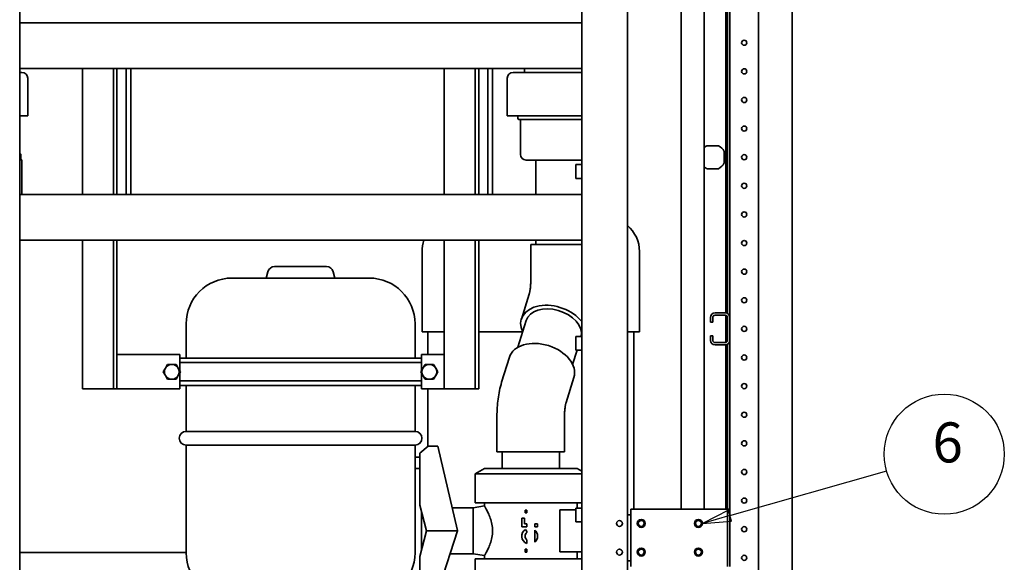
# Paper-space layout 'Sheet_1' of a CAD drawing. Extents: x 12 to 829, y 13 to 581.
# Drawn here: x 376 to 462, y 97 to 144 of the extents above; entities that cross this region are included whole.
import ezdxf

# ---------------------------------------------------------------- set-up
doc = ezdxf.new("R2010")
doc.units = 0
doc.layers.add('Symbols(OMA)', color=7, linetype='Continuous', lineweight=25)
doc.layers.add('Visible Edges(OMA)', color=7, linetype='Continuous', lineweight=35)
doc.styles.add('Text Style9', font='ARIAL.TTF')

# ---------------------------------------------------------------- blocks, each defined once
blk = doc.blocks.new('Balloon9')
at = {"layer": 'Symbols(OMA)', "color": 7, "linetype": 'Continuous', "lineweight": 25}
for p, q in [((438.431, 100.874), (452.124, 104.799)), ((438.293, 101.355), (436.028, 100.185)), ((438.431, 100.874), (436.028, 100.185)), ((438.569, 100.393), (438.293, 101.355)), ((436.028, 100.185), (438.569, 100.393))]:
    blk.add_line(p, q, dxfattribs=at)
at = {"layer": 'Symbols(OMA)', "color": 7, "linetype": 'Continuous', "lineweight": 25, "flags": 128}
blk.add_lwpolyline([(438.293, 101.355), (436.028, 100.185), (438.569, 100.393), (438.293, 101.355)], dxfattribs=at)
at = {"layer": 'Symbols(OMA)'}
blk.add_circle((457.152, 106.24), 5.25, dxfattribs=at)
at = {"layer": 'Symbols(OMA)', "color": 7}
blk.add_solid([(438.293, 101.355), (436.028, 100.185), (438.569, 100.393), (438.293, 101.355)], dxfattribs=at)
at = {"layer": 'Symbols(OMA)', "insert": (456.13, 104.425), "char_height": 3.5, "attachment_point": 7, "style": 'Text Style9'}
blk.add_mtext('6', dxfattribs=at)

psp = doc.layouts.new('Sheet_1')

# ---------------------------------------------------------------- linework, layer by layer
at = {"layer": 'Visible Edges(OMA)'}
for p, q in [((443.878, 232.36), (443.878, 42.275)), ((440.928, 42.275), (440.928, 225.485)), ((376.378, 40.935), (376.378, 217.405)), ((425.478, 40.935), (425.478, 217.405)), ((429.478, 40.935), (429.478, 194.685)), ((434.178, 101.435), (434.178, 194.685)), ((436.178, 101.435), (436.178, 194.685)), ((438.078, 155.788), (438.078, 118.582)), ((438.228, 155.839), (438.228, 118.532)), ((438.428, 118.185), (438.428, 156.185)), ((425.478, 143.935), (376.378, 143.935)), ((376.378, 143.935), (376.378, 139.935)), ((425.478, 143.935), (425.478, 139.935)), ((425.478, 139.935), (376.378, 139.935)), ((376.378, 139.585), (376.578, 139.585)), ((381.878, 128.935), (381.878, 139.935)), ((384.578, 128.935), (384.578, 139.935)), ((384.878, 128.935), (384.878, 139.935)), ((385.678, 128.935), (385.678, 139.935)), ((386.078, 128.935), (386.078, 139.935)), ((413.478, 128.935), (413.478, 139.935)), ((416.178, 128.935), (416.178, 139.935)), ((416.478, 128.935), (416.478, 139.935)), ((417.278, 128.935), (417.278, 139.935)), ((417.678, 128.935), (417.678, 139.935)), ((419.478, 139.585), (425.478, 139.585)), ((420.478, 139.935), (420.478, 139.585)), ((377.078, 139.085), (377.078, 135.785)), ((418.978, 139.085), (418.978, 135.785)), ((376.378, 135.785), (377.078, 135.785)), ((418.978, 135.785), (425.478, 135.785)), ((419.901, 135.785), (419.901, 135.585)), ((425.478, 135.485), (420.001, 135.485)), ((420.128, 135.485), (420.128, 132.435)), ((376.378, 132.52), (376.478, 132.46)), ((436.422, 133.19), (437.434, 133.19)), ((437.933, 132.691), (437.933, 131.68)), ((376.578, 131.96), (376.378, 131.96)), ((376.478, 132.46), (376.478, 131.96)), ((376.578, 128.935), (376.578, 131.96)), ((425.478, 131.935), (420.628, 131.935)), ((421.478, 128.935), (421.478, 131.935)), ((424.978, 130.335), (424.978, 131.535)), ((425.478, 131.535), (424.978, 131.535)), ((437.434, 131.18), (436.422, 131.18)), ((424.978, 130.335), (425.478, 130.335)), ((376.378, 128.935), (425.478, 128.935)), ((376.378, 124.935), (376.378, 128.935)), ((425.478, 124.935), (425.478, 128.935)), ((376.378, 124.935), (425.478, 124.935)), ((381.878, 111.935), (381.878, 124.935)), ((384.578, 111.935), (384.578, 124.935)), ((384.878, 111.935), (384.878, 124.935)), ((413.478, 111.935), (413.478, 124.935)), ((416.178, 111.935), (416.178, 124.935)), ((416.478, 111.935), (416.478, 124.935)), ((421.478, 124.547), (421.478, 124.935)), ((411.528, 116.935), (411.528, 123.935)), ((425.478, 124.547), (421.028, 124.547)), ((421.028, 121.447), (421.028, 124.547)), ((430.528, 116.935), (430.528, 123.935)), ((398.067, 122.18), (397.918, 121.625)), ((398.646, 122.625), (403.19, 122.625)), ((403.769, 122.18), (403.918, 121.625)), ((394.918, 121.625), (406.918, 121.625)), ((420.207, 118.041), (420.891, 120.233)), ((420.637, 117.907), (419.91, 115.579)), ((436.728, 117.785), (436.728, 118.185)), ((436.928, 118.185), (436.928, 117.785)), ((437.128, 118.585), (438.028, 118.585)), ((438.028, 118.385), (437.128, 118.385)), ((438.078, 118.379), (438.078, 115.991)), ((438.228, 116.185), (438.228, 118.185)), ((438.428, 118.185), (438.428, 116.185)), ((390.918, 114.635), (390.918, 117.625)), ((410.918, 114.635), (410.918, 117.625)), ((436.928, 117.785), (436.728, 117.785)), ((413.478, 116.935), (411.528, 116.935)), ((412.028, 114.935), (412.028, 116.935)), ((420.308, 116.935), (416.478, 116.935)), ((424.978, 115.335), (424.978, 116.535)), ((425.478, 116.535), (424.978, 116.535)), ((430.528, 116.935), (429.478, 116.935)), ((430.028, 101.435), (430.028, 116.935)), ((436.728, 116.185), (436.728, 116.585)), ((436.728, 116.585), (436.928, 116.585)), ((436.928, 116.585), (436.928, 116.185)), ((438.428, 101.435), (438.428, 116.185)), ((425.072, 115.335), (424.683, 114.089)), ((424.978, 115.335), (425.478, 115.335)), ((437.128, 115.985), (438.028, 115.985)), ((438.028, 115.785), (437.128, 115.785)), ((438.078, 115.788), (438.078, 101.435)), ((438.228, 115.839), (438.228, 101.435)), ((390.378, 114.935), (384.878, 114.935)), ((390.378, 113.505), (390.378, 114.935)), ((411.477, 114.635), (390.378, 114.635)), ((411.477, 114.635), (411.477, 114.235)), ((411.478, 114.435), (411.477, 114.435)), ((411.478, 114.935), (413.478, 114.935)), ((411.478, 114.935), (411.478, 113.54)), ((419.167, 114.709), (418.483, 112.517)), ((388.917, 113.435), (389.105, 113.76)), ((389.105, 113.76), (389.293, 114.085)), ((389.293, 114.085), (389.668, 114.085)), ((389.668, 114.085), (390.043, 114.085)), ((390.043, 114.085), (390.231, 113.76)), ((390.231, 113.76), (390.419, 113.435)), ((411.477, 114.235), (390.378, 114.235)), ((411.417, 113.435), (411.605, 113.76)), ((411.605, 113.76), (411.793, 114.085)), ((411.793, 114.085), (412.168, 114.085)), ((412.168, 114.085), (412.543, 114.085)), ((412.543, 114.085), (412.731, 113.76)), ((412.731, 113.76), (412.919, 113.435)), ((389.105, 113.11), (388.917, 113.435)), ((389.293, 112.785), (389.105, 113.11)), ((389.668, 112.785), (389.293, 112.785)), ((390.043, 112.785), (389.668, 112.785)), ((390.231, 113.11), (390.043, 112.785)), ((390.419, 113.435), (390.231, 113.11)), ((390.378, 111.935), (390.378, 113.365)), ((411.605, 113.11), (411.417, 113.435)), ((411.478, 113.33), (411.478, 111.935)), ((411.793, 112.785), (411.605, 113.11)), ((412.168, 112.785), (411.793, 112.785)), ((412.543, 112.785), (412.168, 112.785)), ((412.731, 113.11), (412.543, 112.785)), ((412.919, 113.435), (412.731, 113.11)), ((424.799, 112.951), (424.115, 110.759)), ((384.578, 111.935), (381.878, 111.935)), ((384.878, 111.935), (384.578, 111.935)), ((390.378, 111.935), (384.878, 111.935)), ((390.378, 112.635), (411.477, 112.635)), ((390.378, 112.235), (411.477, 112.235)), ((390.918, 108.225), (390.918, 112.235)), ((410.918, 108.225), (410.918, 112.235)), ((411.477, 112.235), (411.477, 112.635)), ((411.477, 112.435), (411.478, 112.435)), ((411.478, 111.935), (413.478, 111.935)), ((412.028, 106.912), (412.028, 111.935)), ((416.178, 111.935), (413.478, 111.935)), ((416.478, 111.935), (416.178, 111.935)), ((418.078, 109.545), (418.078, 106.445)), ((423.978, 109.545), (423.978, 106.445)), ((410.918, 108.225), (390.918, 108.225)), ((410.918, 107.025), (390.918, 107.025)), ((390.918, 97.625), (390.918, 107.025)), ((410.918, 97.625), (410.918, 107.025)), ((412.068, 106.945), (411.328, 106.324)), ((412.068, 106.945), (412.919, 106.945)), ((414.624, 99.56), (412.919, 106.945)), ((411.328, 105.985), (410.918, 105.985)), ((411.328, 101.784), (411.328, 106.324)), ((418.078, 106.445), (423.978, 106.445)), ((418.528, 104.995), (418.528, 106.445)), ((423.528, 104.995), (423.528, 106.445)), ((411.328, 104.985), (410.918, 104.985)), ((416.978, 104.995), (416.178, 104.533)), ((416.978, 104.995), (425.078, 104.995)), ((425.078, 104.995), (425.478, 104.764)), ((416.178, 104.533), (425.478, 104.533)), ((416.178, 104.533), (416.178, 101.995)), ((411.328, 101.784), (411.928, 99.545)), ((416.008, 101.545), (414.166, 101.545)), ((416.008, 101.545), (416.978, 101.716)), ((416.008, 97.545), (416.008, 101.545)), ((416.178, 101.995), (425.478, 101.995)), ((416.978, 101.995), (416.978, 101.716)), ((424.978, 100.335), (424.978, 101.535)), ((425.478, 101.535), (424.978, 101.535)), ((425.078, 101.995), (425.078, 101.535)), ((411.484, 97.888), (411.484, 101.202)), ((420.245, 100.649), (420.489, 100.649)), ((420.245, 99.88), (420.245, 100.649)), ((420.489, 100.649), (420.489, 100.168)), ((420.529, 101.357), (420.529, 101.108)), ((420.68, 101.357), (420.529, 101.357)), ((420.529, 101.108), (420.68, 101.108)), ((420.68, 101.108), (420.68, 101.357)), ((423.574, 101.39), (423.574, 97.7)), ((423.574, 101.39), (424.978, 101.39)), ((429.478, 100.935), (429.478, 96.935)), ((429.778, 100.935), (429.478, 100.935)), ((429.778, 101.435), (438.028, 101.435)), ((429.778, 96.435), (429.778, 101.435)), ((438.028, 101.435), (438.228, 101.435)), ((438.228, 101.435), (438.228, 96.435)), ((438.428, 101.435), (438.228, 101.435)), ((438.428, 96.435), (438.428, 101.435)), ((420.68, 99.88), (420.245, 99.88)), ((420.489, 100.168), (420.68, 100.168)), ((420.68, 99.88), (420.68, 100.168)), ((421.376, 100.168), (421.376, 99.88)), ((421.376, 100.168), (421.631, 100.168)), ((421.631, 99.88), (421.376, 99.88)), ((421.631, 100.168), (421.631, 99.88)), ((424.978, 100.335), (425.478, 100.335)), ((411.928, 99.545), (411.328, 97.306)), ((411.928, 99.545), (414.62, 99.545)), ((412.865, 94.145), (414.62, 99.545)), ((414.62, 99.545), (414.624, 99.56)), ((420.68, 99.475), (420.57, 99.665)), ((420.68, 99.395), (420.68, 99.475)), ((421.376, 99.614), (421.376, 98.541)), ((420.68, 98.434), (420.68, 98.76)), ((390.918, 97.652), (376.378, 97.652)), ((411.328, 94.83), (411.328, 97.306)), ((416.008, 97.545), (413.97, 97.545)), ((416.008, 97.545), (416.978, 97.374)), ((416.978, 97.374), (416.978, 97.095)), ((420.529, 97.687), (420.529, 97.937)), ((420.529, 97.937), (420.68, 97.937)), ((420.68, 97.687), (420.529, 97.687)), ((420.68, 97.687), (420.68, 97.937)), ((425.478, 97.7), (423.574, 97.7)), ((425.078, 97.7), (425.078, 97.095)), ((425.478, 97.095), (416.178, 97.095)), ((416.178, 94.557), (416.178, 97.095)), ((429.778, 96.935), (429.478, 96.935))]:
    psp.add_line(p, q, dxfattribs=at)
at = {"layer": 'Visible Edges(OMA)', "flags": 128}
for points in [[(421.028, 121.447), (421.027, 121.347), (421.025, 121.248), (421.021, 121.15), (421.016, 121.053), (421.009, 120.958), (421.001, 120.866), (420.992, 120.778), (420.982, 120.693), (420.971, 120.613), (420.965, 120.574), (420.959, 120.538), (420.953, 120.502), (420.947, 120.468), (420.941, 120.436), (420.934, 120.405), (420.928, 120.376), (420.922, 120.349), (420.916, 120.325), (420.911, 120.302), (420.905, 120.281), (420.9, 120.263), (420.896, 120.247), (420.891, 120.233)], [(418.078, 109.545), (418.079, 109.736), (418.084, 109.926), (418.091, 110.116), (418.101, 110.305), (418.115, 110.494), (418.131, 110.682), (418.15, 110.87), (418.173, 111.056), (418.198, 111.242), (418.227, 111.426), (418.26, 111.609), (418.296, 111.792), (418.336, 111.974), (418.38, 112.155), (418.429, 112.336), (418.483, 112.517)], [(423.978, 109.545), (423.979, 109.645), (423.981, 109.745), (423.985, 109.843), (423.99, 109.94), (423.997, 110.034), (424.005, 110.126), (424.014, 110.215), (424.024, 110.3), (424.035, 110.38), (424.041, 110.418), (424.047, 110.455), (424.053, 110.49), (424.059, 110.524), (424.065, 110.557), (424.072, 110.587), (424.078, 110.616), (424.084, 110.643), (424.09, 110.668), (424.096, 110.691), (424.101, 110.711), (424.106, 110.73), (424.111, 110.746), (424.115, 110.759)], [(417.692, 99.545), (417.689, 99.69), (417.678, 99.835), (417.66, 99.98), (417.636, 100.122), (417.606, 100.262), (417.571, 100.398), (417.532, 100.529), (417.49, 100.655), (417.445, 100.774), (417.4, 100.887), (417.355, 100.993), (417.31, 101.091), (417.267, 101.183), (417.224, 101.269), (417.182, 101.35), (417.143, 101.425), (417.106, 101.492), (417.073, 101.551), (417.045, 101.602), (417.021, 101.643), (417.002, 101.675), (416.989, 101.698), (416.981, 101.712), (416.978, 101.716)], [(416.978, 97.374), (416.981, 97.379), (416.989, 97.392), (417.002, 97.415), (417.021, 97.447), (417.045, 97.489), (417.073, 97.539), (417.106, 97.598), (417.143, 97.665), (417.182, 97.74), (417.224, 97.821), (417.267, 97.908), (417.31, 97.999), (417.355, 98.097), (417.4, 98.203), (417.445, 98.316), (417.49, 98.436), (417.532, 98.561), (417.571, 98.692), (417.606, 98.828), (417.636, 98.968), (417.66, 99.111), (417.678, 99.255), (417.689, 99.4), (417.692, 99.545)]]:
    psp.add_lwpolyline(points, dxfattribs=at)
at = {"layer": 'Visible Edges(OMA)'}
for centre, radius in [((439.678, 142.185), 0.225), ((439.678, 139.685), 0.225), ((439.678, 137.185), 0.225), ((439.678, 134.685), 0.225), ((439.678, 132.185), 0.225), ((439.678, 129.685), 0.225), ((439.678, 127.185), 0.225), ((439.678, 124.685), 0.225), ((439.678, 122.185), 0.225), ((439.678, 119.685), 0.225), ((439.678, 117.185), 0.225), ((439.678, 114.685), 0.225), ((439.678, 112.185), 0.225), ((439.678, 109.685), 0.225), ((439.678, 107.185), 0.225), ((439.678, 104.685), 0.225), ((439.678, 102.185), 0.225), ((428.778, 100.185), 0.26), ((430.678, 100.185), 0.35), ((430.678, 100.185), 0.26), ((435.678, 100.185), 0.35), ((435.678, 100.185), 0.26), ((439.678, 99.685), 0.225), ((428.778, 97.685), 0.26), ((430.678, 97.685), 0.35), ((430.678, 97.685), 0.26), ((435.678, 97.685), 0.35), ((435.678, 97.685), 0.26), ((439.678, 97.185), 0.225)]:
    psp.add_circle(centre, radius, dxfattribs=at)
for centre, radius, start, end in [((376.578, 139.085), 0.5, 0, 90), ((419.478, 139.085), 0.5, 90, 180), ((420.001, 135.585), 0.1, 180, 270), ((436.928, 132.185), 1.125, 116.70485, 131.81031), ((436.928, 132.185), 1.125, 26.70485, 63.29515), ((420.628, 132.435), 0.5, 180, 270), ((436.928, 132.185), 1.125, 296.70485, 333.29515), ((436.928, 132.185), 1.125, 228.18969, 243.29515), ((427.528, 123.935), 3, 0, 49.4584), ((414.528, 123.935), 3, 160.52878, 180), ((398.646, 122.025), 0.6, 90, 165), ((403.19, 122.025), 0.6, 15, 90), ((394.918, 117.625), 4, 90, 180), ((406.918, 117.625), 4, 0, 90), ((437.128, 118.185), 0.4, 90, 180), ((437.128, 118.185), 0.2, 90, 180), ((438.028, 118.185), 0.4, 0, 90), ((438.028, 118.185), 0.2, 0, 90), ((437.128, 116.185), 0.4, 180, 270), ((437.128, 116.185), 0.2, 180, 270), ((438.028, 116.185), 0.4, 270, 0), ((438.028, 116.185), 0.2, 270, 0), ((389.668, 113.435), 0.65, 150, 210), ((389.668, 113.435), 0.65, 90, 150), ((389.668, 113.435), 0.65, 30, 90), ((389.668, 113.435), 0.65, 330, 30), ((412.168, 113.435), 0.65, 150, 210), ((412.168, 113.435), 0.65, 90, 150), ((412.168, 113.435), 0.65, 30, 90), ((412.168, 113.435), 0.65, 330, 30), ((389.668, 113.435), 0.65, 210, 270), ((389.668, 113.435), 0.65, 270, 330), ((412.168, 113.435), 0.65, 210, 270), ((412.168, 113.435), 0.65, 270, 330), ((390.918, 107.625), 0.6, 90, 270), ((410.918, 107.625), 0.6, 270, 90), ((420.938, 99.077), 0.693, 122.01365, 248.1577), ((420.938, 99.077), 0.409, 129.06719, 230.93281), ((420.938, 99.077), 0.693, 309.27067, 50.72933), ((394.918, 97.625), 4, 180, 270), ((406.918, 97.625), 4, 270, 0)]:
    psp.add_arc(centre, radius, start, end, dxfattribs=at)
for centre, major_axis, start_param, end_param in [((423.023, 117.162), (-2.816, 0.879), 3.89699, 6.842804), ((423.023, 117.162), (-2.386, 0.745), 3.213899, 6.283185), ((421.983, 113.83), (-2.816, 0.879), 3.141593, 6.283185)]:
    psp.add_ellipse(centre, major_axis=major_axis, ratio=0.67177, start_param=start_param, end_param=end_param, dxfattribs=at)

# ---------------------------------------------------------------- block references
at = {"layer": 'Symbols(OMA)'}
psp.add_blockref('Balloon9', (0, 0), dxfattribs=at)

doc.saveas('drawing.dxf')
